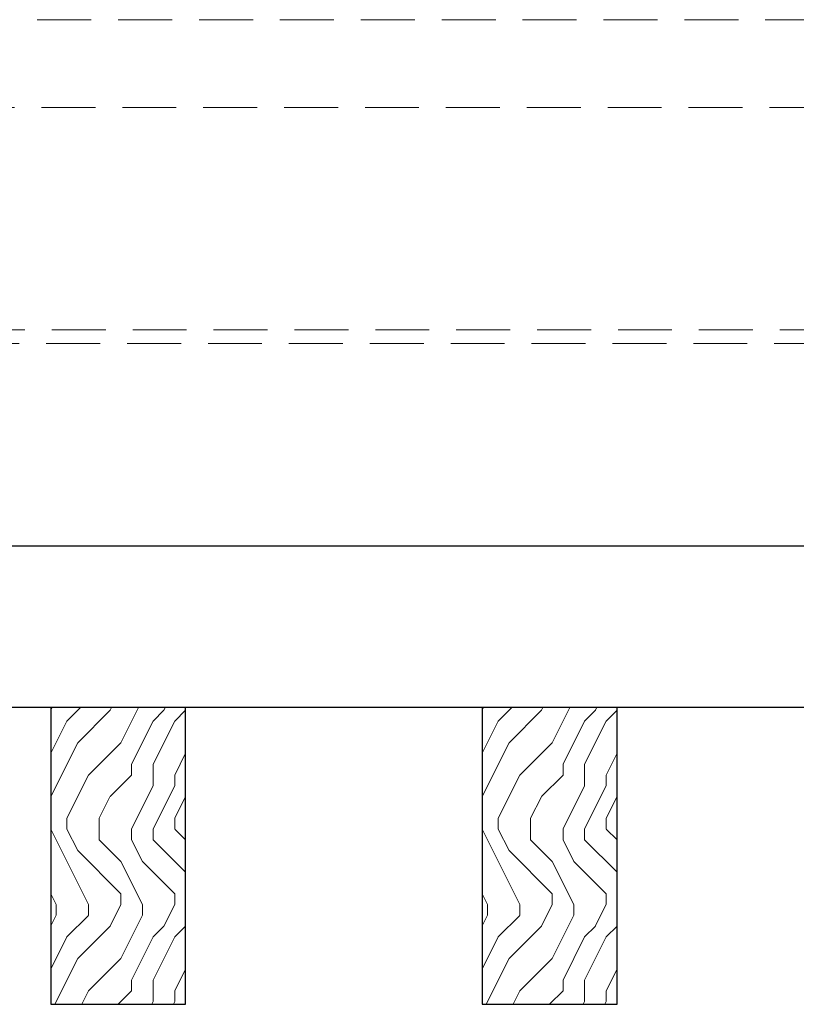
# Model space of a CAD drawing. Units: inches. Extents: x 0 to 1728, y 0 to 2429.
# Drawn here: x 216 to 219, y 400 to 405 of the extents above; entities that cross this region are included whole.
import ezdxf

# ---------------------------------------------------------------- set-up
doc = ezdxf.new("R2010")
doc.units = ezdxf.units.IN
doc.header["$MEASUREMENT"] = 0
doc.linetypes.add('HIDDEN', pattern=[0.375, 0.25, -0.125])
for name, color, linetype, lineweight in [('Z-CLNG-SUSP-MAIN', 98, 'Continuous', 18), ('Z-CLNG-SUSP-TEES', 94, 'Continuous', 18), ('Z-CLNG-WOOD', 5, 'Continuous', 25), ('Z-CLNG-WOOD-BCKR', 40, 'Continuous', 25), ('Z-CLNG-WOOD-PATT', 2, 'Continuous', 15)]:
    doc.layers.add(name, color=color, linetype=linetype, lineweight=lineweight)

# ---------------------------------------------------------------- blocks, each defined once
blk = doc.blocks.new('dashed cross tee')
at = {"layer": 'Z-CLNG-SUSP-TEES', "linetype": 'HIDDEN'}
for p, q in [((1067.4556, 668.8354), (1089.7056, 668.8354)), ((1067.1001, 668.4292), (1090.061, 668.4292)), ((1067.1479, 667.3979), (1090.0132, 667.3979)), ((1067.122, 667.3354), (1090.0391, 667.3354))]:
    blk.add_line(p, q, dxfattribs=at)

msp = doc.modelspace()

# ---------------------------------------------------------------- hatches: boundary and pattern name
at = {"layer": 'Z-CLNG-WOOD-PATT'}
h = msp.add_hatch(dxfattribs=at)
h.set_pattern_fill('ENDGRAIN', color=256, angle=90)
h.set_pattern_definition([(90, (122.1523, -1230.4736), (-1, 1), [0.05, -0.95]), (90, (122.0523, -1231.1736), (-1, 1), [0.1, -0.9]), (90, (122.0023, -1230.5236), (-1, 1), [0.05, -0.95]), (90, (121.9023, -1231.1236), (-1, 1), [0.05, -0.95]), (90, (121.8523, -1230.5236), (-1, 1), [0.05, -0.95]), (90, (121.8023, -1231.0736), (-1, 1), [0.05, -0.95]), (90, (121.7523, -1230.5236), (-1, 1), [0.05, -0.95]), (90, (121.6523, -1231.0736), (-1, 1), [0.05, -0.55, 0.05, -0.35]), (90, (121.5523, -1231.0736), (-1, 1), [0.1, -0.5, 0.05, -0.35]), (90, (121.4023, -1231.1236), (-1, 1), [0.05, -0.15, 0.05, -0.4, 0.05, -0.3]), (90, (121.3023, -1231.1736), (-1, 1), [0.05, -0.2, 0.1, -0.65]), (90, (121.2523, -1230.5236), (-1, 1), [0.05, -0.95]), (90, (121.2023, -1231.1736), (-1, 1), [0.05, -0.25, 0.05, -0.65]), (135, (122.1523, -1231.27365), (-1, -3e-17), [0.141421, -1.27279256]), (135, (122.1523, -1230.42365), (-1, -3e-17), [0.2828427, -1.13137086]), (135, (121.6523, -1230.42365), (-1, -3e-17), [0.07071, -1.34350356]), (135, (121.5523, -1231.27365), (-1, -3e-17), [0.212132, -1.20208156]), (135, (121.5523, -1230.42365), (-1, -3e-17), [0.3535534, -1.06066016]), (135, (121.4023, -1230.42365), (-1, -3e-17), [0.212132, -1.20208156]), (45, (121.3023, -1230.62365), (8e-17, 1), [0.07071, -1.34350356]), (45, (122.1023, -1230.97365), (8e-17, 1), [0.141421, -1.27279256]), (45, (121.7023, -1230.92365), (8e-17, 1), [0.141421, -1.27279256]), (45, (121.9023, -1230.62365), (8e-17, 1), [0.141421, -1.27279256]), (45, (121.5023, -1230.67365), (8e-17, 1), [0.141421, -1.27279256]), (45, (121.4023, -1230.62365), (8e-17, 1), [0.212132, -1.20208156]), (45, (122.0023, -1230.87365), (8e-17, 1), [0.212132, -1.20208156]), (45, (121.9523, -1230.72365), (8e-17, 1), [0.212132, -1.20208156]), (45, (121.6023, -1230.87365), (8e-17, 1), [0.212132, -1.20208156]), (45, (121.5523, -1230.77365), (8e-17, 1), [0.212132, -1.20208156]), (116.56505, (121.95228, -1231.22365), (-4e-10, 1), [0.1118034, -2.1242646]), (116.56505, (122.00228, -1230.47365), (-4e-10, 1), [0.4472136, -1.7888544]), (116.56505, (121.85228, -1230.47365), (-4e-10, 1), [0.4472136, -1.7888544]), (116.56505, (121.75228, -1230.47365), (-4e-10, 1), [0.447214, -0.67, 0.22361, -0.89524398]), (116.56505, (121.60228, -1230.37365), (-4e-10, 1), [0.1118034, -2.1242646]), (116.56505, (121.25228, -1231.27365), (-4e-10, 1), [0.1118034, -2.1242646]), (116.56505, (121.25228, -1230.47365), (-4e-10, 1), [0.2236068, -2.0124612]), (63.43495, (122.15228, -1230.72365), (4e-10, 1), [0.2236068, -2.0124612]), (63.43495, (121.90228, -1231.07365), (4e-10, 1), [0.2236068, -2.0124612]), (63.43495, (122.05228, -1231.07365), (4e-10, 1), [0.1118034, -2.1242612]), (63.43495, (121.80228, -1231.02365), (4e-10, 1), [0.3354102, -1.9006578]), (63.43495, (121.80228, -1230.82365), (4e-10, 1), [0.2236068, -2.0124612]), (63.43495, (121.75228, -1230.72365), (4e-10, 1), [0.2236068, -2.0124612]), (63.43495, (121.65228, -1231.02365), (4e-10, 1), [0.1118034, -2.1242612]), (63.43495, (121.55228, -1230.97365), (4e-10, 1), [0.1118034, -2.1242612]), (63.43495, (121.35228, -1230.57365), (4e-10, 1), [0.1118034, -2.1242612]), (63.43495, (121.70228, -1230.62365), (4e-10, 1), [0.1118034, -2.1242612]), (63.43495, (121.40228, -1231.07365), (4e-10, 1), [0.3354102, -1.9006578]), (63.43495, (121.30228, -1231.12365), (4e-10, 1), [0.2236068, -2.0124612]), (63.43495, (121.60228, -1230.57365), (4e-10, 1), [0.1118, -1.0062, 0.1118, -1.00626798]), (63.43495, (121.40228, -1230.87365), (4e-10, 1), [0.2236068, -2.0124612]), (63.43495, (121.30228, -1230.82365), (4e-10, 1), [0.2236068, -2.0124612]), (63.43495, (121.20228, -1231.12365), (4e-10, 1), [0.2236068, -2.0124612]), (63.43495, (121.20228, -1230.82365), (4e-10, 1), [0.2236068, -2.0124612])])
h.paths.add_polyline_path([(215.828416, 400.064753), (216.453416, 400.064753), (216.453416, 401.439753), (215.828416, 401.439753)])
h = msp.add_hatch(dxfattribs=at)
h.set_pattern_fill('ENDGRAIN', color=256, angle=90)
h.set_pattern_definition([(90, (124.1523, -1230.4736), (-1, 1), [0.05, -0.95]), (90, (124.0523, -1231.1736), (-1, 1), [0.1, -0.9]), (90, (124.0023, -1230.5236), (-1, 1), [0.05, -0.95]), (90, (123.9023, -1231.1236), (-1, 1), [0.05, -0.95]), (90, (123.8523, -1230.5236), (-1, 1), [0.05, -0.95]), (90, (123.8023, -1231.0736), (-1, 1), [0.05, -0.95]), (90, (123.7523, -1230.5236), (-1, 1), [0.05, -0.95]), (90, (123.6523, -1231.0736), (-1, 1), [0.05, -0.55, 0.05, -0.35]), (90, (123.5523, -1231.0736), (-1, 1), [0.1, -0.5, 0.05, -0.35]), (90, (123.4023, -1231.1236), (-1, 1), [0.05, -0.15, 0.05, -0.4, 0.05, -0.3]), (90, (123.3023, -1231.1736), (-1, 1), [0.05, -0.2, 0.1, -0.65]), (90, (123.2523, -1230.5236), (-1, 1), [0.05, -0.95]), (90, (123.2023, -1231.1736), (-1, 1), [0.05, -0.25, 0.05, -0.65]), (135, (124.1523, -1231.27365), (-1, -3e-17), [0.141421, -1.27279256]), (135, (124.1523, -1230.42365), (-1, -3e-17), [0.2828427, -1.13137086]), (135, (123.6523, -1230.42365), (-1, -3e-17), [0.07071, -1.34350356]), (135, (123.5523, -1231.27365), (-1, -3e-17), [0.212132, -1.20208156]), (135, (123.5523, -1230.42365), (-1, -3e-17), [0.3535534, -1.06066016]), (135, (123.4023, -1230.42365), (-1, -3e-17), [0.212132, -1.20208156]), (45, (123.3023, -1230.62365), (8e-17, 1), [0.07071, -1.34350356]), (45, (124.1023, -1230.97365), (8e-17, 1), [0.141421, -1.27279256]), (45, (123.7023, -1230.92365), (8e-17, 1), [0.141421, -1.27279256]), (45, (123.9023, -1230.62365), (8e-17, 1), [0.141421, -1.27279256]), (45, (123.5023, -1230.67365), (8e-17, 1), [0.141421, -1.27279256]), (45, (123.4023, -1230.62365), (8e-17, 1), [0.212132, -1.20208156]), (45, (124.0023, -1230.87365), (8e-17, 1), [0.212132, -1.20208156]), (45, (123.9523, -1230.72365), (8e-17, 1), [0.212132, -1.20208156]), (45, (123.6023, -1230.87365), (8e-17, 1), [0.212132, -1.20208156]), (45, (123.5523, -1230.77365), (8e-17, 1), [0.212132, -1.20208156]), (116.56505, (123.95228, -1231.22365), (-4e-10, 1), [0.1118034, -2.1242646]), (116.56505, (124.00228, -1230.47365), (-4e-10, 1), [0.4472136, -1.7888544]), (116.56505, (123.85228, -1230.47365), (-4e-10, 1), [0.4472136, -1.7888544]), (116.56505, (123.75228, -1230.47365), (-4e-10, 1), [0.447214, -0.67, 0.22361, -0.89524398]), (116.56505, (123.60228, -1230.37365), (-4e-10, 1), [0.1118034, -2.1242646]), (116.56505, (123.25228, -1231.27365), (-4e-10, 1), [0.1118034, -2.1242646]), (116.56505, (123.25228, -1230.47365), (-4e-10, 1), [0.2236068, -2.0124612]), (63.43495, (124.15228, -1230.72365), (4e-10, 1), [0.2236068, -2.0124612]), (63.43495, (123.90228, -1231.07365), (4e-10, 1), [0.2236068, -2.0124612]), (63.43495, (124.05228, -1231.07365), (4e-10, 1), [0.1118034, -2.1242612]), (63.43495, (123.80228, -1231.02365), (4e-10, 1), [0.3354102, -1.9006578]), (63.43495, (123.80228, -1230.82365), (4e-10, 1), [0.2236068, -2.0124612]), (63.43495, (123.75228, -1230.72365), (4e-10, 1), [0.2236068, -2.0124612]), (63.43495, (123.65228, -1231.02365), (4e-10, 1), [0.1118034, -2.1242612]), (63.43495, (123.55228, -1230.97365), (4e-10, 1), [0.1118034, -2.1242612]), (63.43495, (123.35228, -1230.57365), (4e-10, 1), [0.1118034, -2.1242612]), (63.43495, (123.70228, -1230.62365), (4e-10, 1), [0.1118034, -2.1242612]), (63.43495, (123.40228, -1231.07365), (4e-10, 1), [0.3354102, -1.9006578]), (63.43495, (123.30228, -1231.12365), (4e-10, 1), [0.2236068, -2.0124612]), (63.43495, (123.60228, -1230.57365), (4e-10, 1), [0.1118, -1.0062, 0.1118, -1.00626798]), (63.43495, (123.40228, -1230.87365), (4e-10, 1), [0.2236068, -2.0124612]), (63.43495, (123.30228, -1230.82365), (4e-10, 1), [0.2236068, -2.0124612]), (63.43495, (123.20228, -1231.12365), (4e-10, 1), [0.2236068, -2.0124612]), (63.43495, (123.20228, -1230.82365), (4e-10, 1), [0.2236068, -2.0124612])])
h.paths.add_polyline_path([(217.828416, 400.064753), (218.453416, 400.064753), (218.453416, 401.439753), (217.828416, 401.439753)])

# ---------------------------------------------------------------- linework, layer by layer
at = {"layer": 'Z-CLNG-WOOD'}
for points in [[(215.828416, 400.064753), (216.453416, 400.064753), (216.453416, 401.439753), (215.828416, 401.439753)], [(217.828416, 400.064753), (218.453416, 400.064753), (218.453416, 401.439753), (217.828416, 401.439753)]]:
    msp.add_lwpolyline(points, close=True, dxfattribs=at)
at = {"layer": 'Z-CLNG-WOOD-BCKR'}
for p, q in [((199.328291, 402.189753), (222.953791, 402.189753)), ((222.953791, 401.439753), (199.328291, 401.439753))]:
    msp.add_line(p, q, dxfattribs=at)

# ---------------------------------------------------------------- block references
at = {"layer": 'Z-CLNG-SUSP-MAIN'}
msp.add_blockref('dashed cross tee', (-867.439762, -264.208187), dxfattribs=at)

doc.saveas('drawing.dxf')
